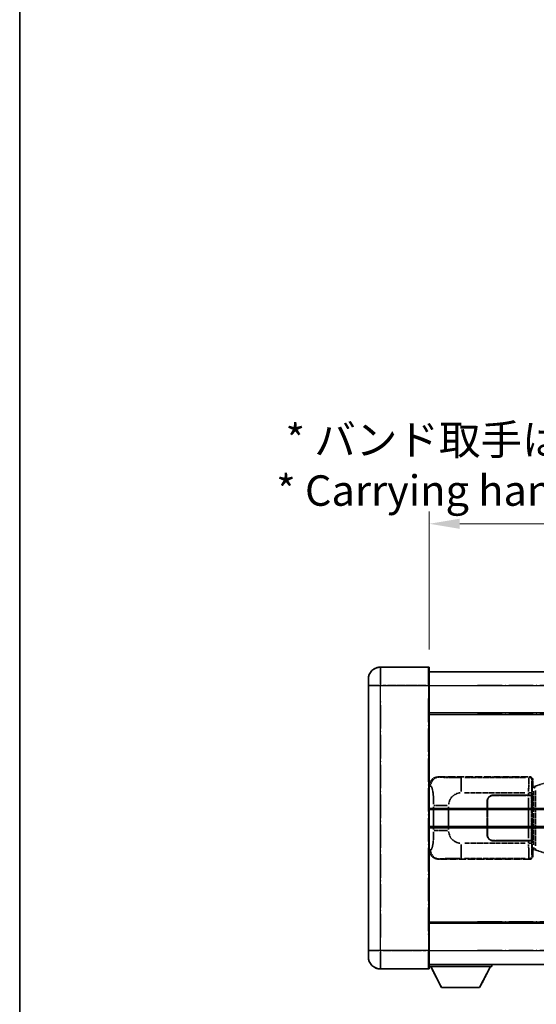
# Model space of a CAD drawing. Units: millimetres. Extents: x -3 to 10233, y 1 to 1266.
# Drawn here: x -3 to 167, y 228 to 551 of the extents above; entities that cross this region are included whole.
import ezdxf

# ---------------------------------------------------------------- set-up
doc = ezdxf.new("R2010")
doc.units = ezdxf.units.MM
doc.linetypes.add('LONG_DASH_DOTTED', pattern=[0.61, 0.48, -0.06, 0.01, -0.06])
for name, color, linetype, lineweight in [('Border (ISO)', 7, 'Continuous', 35), ('Dimension (ISO)', 7, 'Continuous', 18), ('Overlay (ISO)', 7, 'LONG_DASH_DOTTED', 35), ('Visible (ISO)', 7, 'Continuous', 35), ('Visible Narrow (ISO)', 7, 'Continuous', 25)]:
    doc.layers.add(name, color=color, linetype=linetype, lineweight=lineweight)
doc.styles.add('Note Text (TK)', font='MS PGothic.ttf')
doc.dimstyles.new('Default - Method 1b (TK)', dxfattribs={"dimscale": 4, "dimtxt": 2.5, "dimasz": 2.5, "dimexe": 1, "dimexo": 1.5, "dimgap": 1, "dimtad": 1, "dimtoh": 1, "dimrnd": 1e-08, "dimdsep": 46, "dimtxsty": 'Note Text (TK)', "dimcen": 0.09, "dimdle": 5, "dimclrd": 100, "dimclre": 100, "dimclrt": 7, "dimadec": 1, "dimazin": 1, "dimtfac": 1, "dimtmove": 0, "dimatfit": 3, "dimfxl": 0, "dimtolj": 1, "dimlwd": -1, "dimlwe": -1, "dimarcsym": 0})

# ---------------------------------------------------------------- blocks, each defined once
blk = doc.blocks.new('図面枠 tk図枠')
at = {"layer": 'Border (ISO)'}
blk.add_line((14.5, 289), (14.5, 8), dxfattribs=at)
blk = doc.blocks.new('*D41')
at = {"layer": 'Defpoints', "color": 0, "transparency": 16777216}
for p in [(449.36, 385.57), (131.86, 338.32), (449.36, 337.57)]:
    blk.add_point(p, dxfattribs=at)
at = {"layer": 'Dimension (ISO)', "color": 100, "transparency": 16777216}
for p, q in [((131.86, 344.32), (131.86, 389.57)), ((449.36, 343.57), (449.36, 389.57)), ((141.86, 385.57), (439.36, 385.57))]:
    blk.add_line(p, q, dxfattribs=at)
for points in [[(141.86, 387.23), (141.86, 383.9), (131.86, 385.57)], [(439.36, 387.23), (439.36, 383.9), (449.36, 385.57)]]:
    blk.add_solid(points, dxfattribs=at)
at = {"layer": 'Dimension (ISO)', "color": 7, "transparency": 16777216, "insert": (81.63, 404.8), "char_height": 10, "attachment_point": 4, "style": 'Note Text (TK)'}
blk.add_mtext('\\A1; \\fＭＳ Ｐゴシック|b0|i0;\\H10.0000;* バンド取手は任意の位置に固定できます。\\P\\fＭＳ Ｐゴシック|b0|i0;\\H10.0000;* Carrying handle location can be freely affixed within denoted range.', dxfattribs=at)

msp = doc.modelspace()

# ---------------------------------------------------------------- linework, layer by layer
at = {"layer": 'Overlay (ISO)', "ltscale": 2.541206}
for p, q in [((131.6085, 338.5662), (115.8585, 338.5662)), ((131.6085, 338.5662), (115.8585, 338.5662)), ((115.8585, 239.5662), (131.6085, 239.5662)), ((115.8585, 239.5662), (131.6085, 239.5662))]:
    msp.add_line(p, q, dxfattribs=at)
at = {"layer": 'Overlay (ISO)', "ltscale": 1.368543}
for p, q in [((115.8585, 338.5477), (115.8585, 333.0369)), ((115.8585, 338.5477), (115.8585, 333.0369)), ((131.6085, 333.0369), (131.6085, 338.5477)), ((131.6085, 333.0369), (131.6085, 338.5477)), ((115.8585, 245.0954), (115.8585, 239.5847)), ((115.8585, 245.0954), (115.8585, 239.5847)), ((131.6085, 239.5847), (131.6085, 245.0954)), ((131.6085, 239.5847), (131.6085, 245.0954))]:
    msp.add_line(p, q, dxfattribs=at)
at = {"layer": 'Overlay (ISO)', "ltscale": 1.457251}
for p, q in [((131.8585, 338.3162), (131.8585, 332.5662)), ((131.8585, 338.3162), (131.8585, 332.5662)), ((131.8585, 245.5662), (131.8585, 239.8162)), ((131.8585, 245.5662), (131.8585, 239.8162))]:
    msp.add_line(p, q, dxfattribs=at)
at = {"layer": 'Overlay (ISO)', "ltscale": 18.588993}
for p, q in [((131.8585, 337.0662), (449.3585, 337.0662)), ((131.8585, 337.0662), (449.3585, 337.0662)), ((131.8585, 323.5662), (449.3585, 323.5662)), ((131.8585, 323.5662), (449.3585, 323.5662)), ((131.8585, 254.5662), (449.3585, 254.5662)), ((131.8585, 254.5662), (449.3585, 254.5662)), ((131.8585, 241.0662), (449.3585, 241.0662)), ((131.8585, 241.0662), (449.3585, 241.0662))]:
    msp.add_line(p, q, dxfattribs=at)
at = {"layer": 'Overlay (ISO)', "ltscale": 0.506805}
for p, q in [((111.8585, 332.5662), (111.8585, 334.5662)), ((111.8585, 332.5662), (111.8585, 334.5662)), ((111.8585, 243.5662), (111.8585, 245.5662)), ((111.8585, 243.5662), (111.8585, 245.5662))]:
    msp.add_line(p, q, dxfattribs=at)
at = {"layer": 'Overlay (ISO)', "ltscale": 17.827869}
for p, q in [((111.8585, 332.5662), (111.8585, 245.5662)), ((111.8585, 332.5662), (111.8585, 245.5662)), ((131.8585, 245.5662), (131.8585, 332.5662)), ((131.8585, 245.5662), (131.8585, 332.5662))]:
    msp.add_line(p, q, dxfattribs=at)
at = {"layer": 'Overlay (ISO)', "ltscale": 0.912328}
for p, q in [((115.5447, 332.5662), (111.8708, 332.5662)), ((115.5447, 332.5662), (111.8708, 332.5662)), ((115.5447, 245.5662), (111.8708, 245.5662)), ((115.5447, 245.5662), (111.8708, 245.5662))]:
    msp.add_line(p, q, dxfattribs=at)
at = {"layer": 'Overlay (ISO)', "ltscale": 2.287076}
for p, q in [((116.646, 332.5662), (130.821, 332.5662)), ((116.646, 332.5662), (130.821, 332.5662)), ((130.821, 245.5662), (116.646, 245.5662)), ((130.821, 245.5662), (116.646, 245.5662))]:
    msp.add_line(p, q, dxfattribs=at)
at = {"layer": 'Overlay (ISO)', "ltscale": 0.056927}
for p, q in [((131.6281, 332.5662), (131.8577, 332.5662)), ((131.6281, 332.5662), (131.8577, 332.5662)), ((131.6281, 245.5662), (131.8577, 245.5662)), ((131.6281, 245.5662), (131.8577, 245.5662))]:
    msp.add_line(p, q, dxfattribs=at)
at = {"layer": 'Overlay (ISO)', "ltscale": 16.730093}
for p, q in [((147.7335, 332.5662), (433.4835, 332.5662)), ((147.7335, 332.5662), (433.4835, 332.5662)), ((147.7335, 323.0662), (433.4835, 323.0662)), ((147.7335, 323.0662), (433.4835, 323.0662)), ((147.7335, 255.0662), (433.4835, 255.0662)), ((147.7335, 255.0662), (433.4835, 255.0662)), ((147.7335, 245.5662), (433.4835, 245.5662)), ((147.7335, 245.5662), (433.4835, 245.5662))]:
    msp.add_line(p, q, dxfattribs=at)
at = {"layer": 'Overlay (ISO)', "ltscale": 16.045082}
for p, q in [((115.8585, 249.9162), (115.8585, 328.2162)), ((115.8585, 249.9162), (115.8585, 328.2162)), ((131.6085, 328.2162), (131.6085, 249.9162)), ((131.6085, 328.2162), (131.6085, 249.9162))]:
    msp.add_line(p, q, dxfattribs=at)
at = {"layer": 'Overlay (ISO)', "ltscale": 4.834805}
for p, q in [((134.8943, 302.5662), (164.8591, 302.5662)), ((164.8591, 275.5662), (134.8943, 275.5662))]:
    msp.add_line(p, q, dxfattribs=at)
at = {"layer": 'Overlay (ISO)', "ltscale": 0.240796}
for p, q in [((135.1948, 302.5122), (134.9101, 302.5633)), ((134.9101, 275.569), (135.1948, 275.6202))]:
    msp.add_line(p, q, dxfattribs=at)
at = {"layer": 'Overlay (ISO)', "ltscale": 1.11509}
for p, q in [((142.3482, 297.7197), (142.3482, 302.305)), ((142.3482, 275.8274), (142.3482, 280.4126))]:
    msp.add_line(p, q, dxfattribs=at)
at = {"layer": 'Overlay (ISO)', "ltscale": 3.235035}
for p, q in [((163.5121, 302.3331), (143.4621, 302.3331)), ((143.4621, 275.7992), (163.5121, 275.7992))]:
    msp.add_line(p, q, dxfattribs=at)
at = {"layer": 'Overlay (ISO)', "ltscale": 0.970335}
for p, q in [((164.8475, 302.5545), (164.6377, 302.3447)), ((165.6371, 301.3453), (165.8469, 301.5551)), ((164.6377, 275.7876), (164.8475, 275.5778)), ((165.8469, 276.5772), (165.6371, 276.787))]:
    msp.add_line(p, q, dxfattribs=at)
at = {"layer": 'Overlay (ISO)', "ltscale": 0.322704}
for p, q in [((165.8585, 301.5668), (165.8585, 299.5662)), ((165.8585, 278.5662), (165.8585, 276.5656))]:
    msp.add_line(p, q, dxfattribs=at)
at = {"layer": 'Overlay (ISO)', "ltscale": 1.201259}
for p, q in [((172.4485, 301.2962), (166.968, 299.652)), ((166.968, 278.4803), (172.4485, 276.8362))]:
    msp.add_line(p, q, dxfattribs=at)
at = {"layer": 'Overlay (ISO)', "ltscale": 0.310031}
for p, q in [((131.8789, 299.5807), (132.2454, 299.5148)), ((132.2454, 278.6175), (131.8789, 278.5517))]:
    msp.add_line(p, q, dxfattribs=at)
at = {"layer": 'Overlay (ISO)', "ltscale": 3.215458}
for p, q in [((143.4553, 297.3361), (163.3841, 297.3361)), ((163.3841, 280.7962), (143.4553, 280.7962))]:
    msp.add_line(p, q, dxfattribs=at)
at = {"layer": 'Overlay (ISO)', "ltscale": 0.111713}
for p, q in [((164.4912, 297.2976), (164.4912, 296.6047)), ((165.4906, 296.6047), (165.4906, 297.2976)), ((164.4912, 281.5277), (164.4912, 280.8347)), ((165.4906, 280.8347), (165.4906, 281.5277))]:
    msp.add_line(p, q, dxfattribs=at)
at = {"layer": 'Overlay (ISO)', "ltscale": 0.222938}
for p, q in [((165.485, 297.3361), (164.568, 297.3361)), ((164.568, 280.7962), (165.485, 280.7962))]:
    msp.add_line(p, q, dxfattribs=at)
at = {"layer": 'Overlay (ISO)', "ltscale": 0.888422}
for p, q in [((165.6664, 299.3741), (165.8585, 299.5662)), ((165.8585, 278.5662), (165.6664, 278.7582))]:
    msp.add_line(p, q, dxfattribs=at)
at = {"layer": 'Overlay (ISO)', "ltscale": 3.326328}
msp.add_line((165.6664, 278.7582), (165.6664, 299.3741), dxfattribs=at)
at = {"layer": 'Overlay (ISO)', "ltscale": 0.029277}
for p, q in [((165.8485, 299.3162), (165.6664, 299.3162)), ((165.6664, 278.8162), (165.8485, 278.8162))]:
    msp.add_line(p, q, dxfattribs=at)
at = {"layer": 'Overlay (ISO)', "ltscale": 0.036996}
for p, q in [((165.6792, 298.8162), (165.9091, 298.8162)), ((165.9091, 279.3162), (165.6792, 279.3162))]:
    msp.add_line(p, q, dxfattribs=at)
at = {"layer": 'Overlay (ISO)', "ltscale": 0.022712}
for p, q in [((165.9839, 299.3568), (165.8485, 299.3162)), ((165.8485, 278.8162), (165.9839, 278.7755))]:
    msp.add_line(p, q, dxfattribs=at)
at = {"layer": 'Overlay (ISO)', "ltscale": 0.127306}
for p, q in [((165.9219, 298.8162), (165.8485, 299.3162)), ((165.9219, 279.3162), (165.8485, 278.8162))]:
    msp.add_line(p, q, dxfattribs=at)
at = {"layer": 'Overlay (ISO)', "ltscale": 0.031087}
for p, q in [((165.9322, 298.8192), (166.1173, 298.8748)), ((166.1173, 279.2575), (165.9322, 279.3131))]:
    msp.add_line(p, q, dxfattribs=at)
at = {"layer": 'Overlay (ISO)', "ltscale": 0.179562}
for p, q in [((166.968, 299.652), (165.9839, 299.3568)), ((165.9839, 278.7755), (166.968, 278.4803))]:
    msp.add_line(p, q, dxfattribs=at)
at = {"layer": 'Overlay (ISO)', "ltscale": 0.113954}
for p, q in [((166.1163, 298.9154), (165.9844, 299.3553)), ((166.1163, 279.2169), (165.9844, 278.777))]:
    msp.add_line(p, q, dxfattribs=at)
at = {"layer": 'Overlay (ISO)', "ltscale": 2.849565}
msp.add_line((166.1276, 297.8967), (166.1276, 280.2356), dxfattribs=at)
at = {"layer": 'Overlay (ISO)', "ltscale": 0.112415}
for p, q in [((166.1634, 298.894), (166.7562, 299.1608)), ((166.7562, 278.9716), (166.1634, 279.2384))]:
    msp.add_line(p, q, dxfattribs=at)
at = {"layer": 'Overlay (ISO)', "ltscale": 2.935309}
msp.add_line((166.7837, 279.9699), (166.7837, 298.1624), dxfattribs=at)
at = {"layer": 'Overlay (ISO)', "ltscale": 1.774781}
for p, q in [((150.8585, 283.5662), (150.8585, 294.5662)), ((150.9585, 283.5662), (150.9585, 294.5662))]:
    msp.add_line(p, q, dxfattribs=at)
at = {"layer": 'Overlay (ISO)', "ltscale": 1.876872}
for p, q in [((152.8585, 296.5662), (164.4912, 296.5662)), ((164.4912, 281.5662), (152.8585, 281.5662))]:
    msp.add_line(p, q, dxfattribs=at)
at = {"layer": 'Overlay (ISO)', "ltscale": 1.867558}
for p, q in [((152.8585, 296.4662), (164.4335, 296.4662)), ((164.4335, 281.6662), (152.8585, 281.6662))]:
    msp.add_line(p, q, dxfattribs=at)
at = {"layer": 'Overlay (ISO)', "ltscale": 0.253352}
for p, q in [((164.4335, 296.4662), (165.4335, 296.4662)), ((165.4335, 281.6662), (164.4335, 281.6662))]:
    msp.add_line(p, q, dxfattribs=at)
at = {"layer": 'Overlay (ISO)', "ltscale": 2.149119}
msp.add_line((164.4335, 295.7262), (164.4335, 282.4062), dxfattribs=at)
at = {"layer": 'Overlay (ISO)', "ltscale": 0.24772}
for p, q in [((165.4906, 296.5662), (164.4912, 296.5662)), ((164.4912, 281.5662), (165.4906, 281.5662))]:
    msp.add_line(p, q, dxfattribs=at)
at = {"layer": 'Overlay (ISO)', "ltscale": 2.387921}
msp.add_line((165.4335, 296.4662), (165.4335, 281.6662), dxfattribs=at)
at = {"layer": 'Overlay (ISO)', "ltscale": 0.005535}
for p, q in [((165.4906, 296.5662), (165.4918, 296.5662)), ((165.4918, 281.5662), (165.4906, 281.5662))]:
    msp.add_line(p, q, dxfattribs=at)
at = {"layer": 'Overlay (ISO)', "ltscale": 2.420192}
msp.add_line((165.4918, 296.5662), (165.4918, 281.5662), dxfattribs=at)
at = {"layer": 'Overlay (ISO)', "ltscale": 1.201531}
for p, q in [((133.3074, 292.7898), (133.3074, 285.3425)), ((138.2156, 285.3425), (138.2156, 292.7898))]:
    msp.add_line(p, q, dxfattribs=at)
at = {"layer": 'Overlay (ISO)', "ltscale": 1.001037}
for p, q in [((133.3848, 293.2035), (137.8711, 293.2035)), ((137.8711, 284.9288), (133.3848, 284.9288))]:
    msp.add_line(p, q, dxfattribs=at)
at = {"layer": 'Overlay (ISO)', "ltscale": 0.016035}
for p, q in [((150.9585, 291.5662), (150.8585, 291.5662)), ((150.9585, 291.0662), (150.8585, 291.0662)), ((150.8585, 287.0662), (150.9585, 287.0662)), ((150.8585, 286.5662), (150.9585, 286.5662))]:
    msp.add_line(p, q, dxfattribs=at)
at = {"layer": 'Overlay (ISO)', "ltscale": 3.323767}
msp.add_line((131.8585, 240.3662), (152.4585, 240.3662), dxfattribs=at)
msp.add_line((131.8585, 240.3662), (152.4585, 240.3662), dxfattribs=at)
at = {"layer": 'Overlay (ISO)', "ltscale": 1.376751}
for p, q in [((135.9085, 233.4662), (132.3585, 240.3662)), ((135.9085, 233.4662), (132.3585, 240.3662)), ((148.4085, 233.4662), (151.9585, 240.3662)), ((148.4085, 233.4662), (151.9585, 240.3662))]:
    msp.add_line(p, q, dxfattribs=at)
at = {"layer": 'Overlay (ISO)', "ltscale": 0.112847}
msp.add_line((152.4585, 241.0662), (152.4585, 240.3662), dxfattribs=at)
msp.add_line((152.4585, 241.0662), (152.4585, 240.3662), dxfattribs=at)
at = {"layer": 'Overlay (ISO)', "ltscale": 2.01681}
msp.add_line((135.9085, 233.4662), (148.4085, 233.4662), dxfattribs=at)
msp.add_line((135.9085, 233.4662), (148.4085, 233.4662), dxfattribs=at)
at = {"layer": 'Overlay (ISO)', "ltscale": 1.013709}
for centre, start, end in [((115.8585, 334.5662), 90, 180), ((115.8585, 334.5662), 90, 180), ((115.8585, 243.5662), 180, 270), ((115.8585, 243.5662), 180, 270)]:
    msp.add_arc(centre, 4, start, end, dxfattribs=at)
at = {"layer": 'Overlay (ISO)', "ltscale": 0.063263}
for centre, start, end in [((131.6085, 338.3162), 0, 90), ((131.6085, 338.3162), 0, 90), ((131.6085, 239.8162), 270, 0), ((131.6085, 239.8162), 270, 0)]:
    msp.add_arc(centre, 0.25, start, end, dxfattribs=at)
at = {"layer": 'Overlay (ISO)', "ltscale": 0.942579}
for centre, start, end in [((142.3482, 293.2035), 94.5, 175.5), ((142.3482, 284.9288), 184.5, 265.5)]:
    msp.add_arc(centre, 4.1326, start, end, dxfattribs=at)
at = {"layer": 'Overlay (ISO)', "ltscale": 0.506805}
for centre, start, end in [((152.8585, 294.5662), 90, 180), ((152.8585, 283.5662), 180, 270)]:
    msp.add_arc(centre, 2, start, end, dxfattribs=at)
at = {"layer": 'Overlay (ISO)', "ltscale": 0.481459}
for centre, start, end in [((152.8585, 294.5662), 90, 180), ((152.8585, 283.5662), 180, 270)]:
    msp.add_arc(centre, 1.9, start, end, dxfattribs=at)
at = {"layer": 'Overlay (ISO)', "ltscale": 0.762736}
for centre, major_axis, start_param, end_param in [((134.9147, 299.5643), (-3.0098, 0.5407), 4.89350406, 6.4576412), ((134.9147, 278.568), (-3.0098, -0.5407), 6.10872941, 7.67286655)]:
    msp.add_ellipse(centre, major_axis=major_axis, ratio=0.98105095, start_param=start_param, end_param=end_param, dxfattribs=at)
at = {"layer": 'Overlay (ISO)', "ltscale": 0.68132}
for centre, major_axis, start_param, end_param in [((135.2107, 299.5112), (0.5305, 2.9527), 0.25932194, 1.66704536), ((135.2107, 278.6212), (0.5305, -2.9527), 4.61613994, 6.02386337)]:
    msp.add_ellipse(centre, major_axis=major_axis, ratio=0.98105095, start_param=start_param, end_param=end_param, dxfattribs=at)
at = {"layer": 'Overlay (ISO)', "ltscale": 1.115303}
for centre, start_param, end_param in [((164.6309, 297.3361), 3.25329373, 4.63559449), ((164.6309, 280.7962), 4.78918347, 6.17148424)]:
    msp.add_ellipse(centre, major_axis=(0, -5), ratio=0.02793662, start_param=start_param, end_param=end_param, dxfattribs=at)
at = {"layer": 'Overlay (ISO)', "ltscale": 0.22783}
for centre, major_axis in [((164.626, 301.3337), (0.7071, -0.7071)), ((164.626, 276.7986), (-0.7071, -0.7071))]:
    msp.add_ellipse(centre, major_axis=major_axis, ratio=0.99878277, start_param=0.86448607, end_param=2.27710659, dxfattribs=at)
at = {"layer": 'Overlay (ISO)', "ltscale": 0.253212}
for centre, major_axis in [((164.8579, 301.5656), (0.708, 0.708)), ((164.8579, 276.5668), (0.708, -0.708))]:
    msp.add_ellipse(centre, major_axis=major_axis, ratio=0.99878277, start_param=5.49839613, end_param=7.06797448, dxfattribs=at)
at = {"layer": 'Overlay (ISO)', "ltscale": 0.892317}
for centre, start_param, end_param in [((165.6303, 297.3361), 0.11170107, 1.49400184), ((165.6303, 280.7962), 1.64759081, 3.02989158)]:
    msp.add_ellipse(centre, major_axis=(0, 4), ratio=0.03492077, start_param=start_param, end_param=end_param, dxfattribs=at)
at = {"layer": 'Overlay (ISO)', "ltscale": 0.100183}
for centre, major_axis, start_param, end_param in [((167.1117, 299.1731), (-0.1437, 0.4789), 0.06905721, 1.31208708), ((167.1117, 278.9592), (-0.1437, -0.4789), 4.97109822, 6.21412809)]:
    msp.add_ellipse(centre, major_axis=major_axis, ratio=0.6398634, start_param=start_param, end_param=end_param, dxfattribs=at)
at = {"layer": 'Overlay (ISO)', "ltscale": 1.422253}
msp.add_open_spline([(141.954, 302.3332), (141.5096, 302.3334), (141.012, 302.3344), (140.4764, 302.3378), (139.5179, 302.3438), (138.4676, 302.3573), (137.6075, 302.3777), (136.7854, 302.3971), (136.126, 302.423), (135.7461, 302.4491), (135.5171, 302.4649), (135.3853, 302.4809), (135.289, 302.4961)], degree=3, knots=[0.05, 0.05, 0.05, 0.05, 0.212702167, 0.212702167, 0.212702167, 0.503893992, 0.503893992, 0.503893992, 0.782203362, 0.782203362, 0.782203362, 0.95, 0.95, 0.95, 0.95], dxfattribs=at)
at = {"layer": 'Overlay (ISO)', "ltscale": 1.388359}
msp.add_open_spline([(132.3446, 299.4916), (132.4594, 299.4533), (132.58, 299.3618), (132.6965, 299.0982), (132.8843, 298.6734), (133.0586, 297.8072), (133.1655, 296.7552), (133.2472, 295.9511), (133.2889, 295.0601), (133.3014, 294.2552), (133.3048, 294.0379), (133.3063, 293.8262), (133.3069, 293.6215)], degree=3, knots=[0.05, 0.05, 0.05, 0.05, 0.265590793, 0.265590793, 0.265590793, 0.612901129, 0.612901129, 0.612901129, 0.878333796, 0.878333796, 0.878333796, 0.95, 0.95, 0.95, 0.95], dxfattribs=at)
at = {"layer": 'Overlay (ISO)', "ltscale": 1.388645}
msp.add_open_spline([(133.3068, 284.511), (133.3049, 284.0261), (133.2983, 283.5032), (133.2757, 282.96), (133.2311, 281.8889), (133.1247, 280.7943), (132.9703, 280.0055), (132.8403, 279.3413), (132.6836, 278.9269), (132.5285, 278.7567), (132.4662, 278.6884), (132.4046, 278.657), (132.3445, 278.639)], degree=3, knots=[0.05, 0.05, 0.05, 0.05, 0.21983104, 0.21983104, 0.21983104, 0.554777845, 0.554777845, 0.554777845, 0.836790829, 0.836790829, 0.836790829, 0.95, 0.95, 0.95, 0.95], dxfattribs=at)
at = {"layer": 'Overlay (ISO)', "ltscale": 1.422246}
msp.add_open_spline([(135.2891, 275.6362), (135.39, 275.652), (135.5298, 275.6688), (135.7768, 275.6853), (136.222, 275.715), (137.0219, 275.7435), (138.0144, 275.7635), (138.8783, 275.781), (139.8589, 275.7917), (140.742, 275.7961), (141.1761, 275.7982), (141.5836, 275.7989), (141.9533, 275.7991)], degree=3, knots=[0.05, 0.05, 0.05, 0.05, 0.224983239, 0.224983239, 0.224983239, 0.540435735, 0.540435735, 0.540435735, 0.815011713, 0.815011713, 0.815011713, 0.95, 0.95, 0.95, 0.95], dxfattribs=at)
at = {"layer": 'Visible (ISO)'}
for p, q in [((131.6085, 338.5662), (115.8585, 338.5662)), ((131.8585, 338.3162), (131.8585, 332.5662)), ((131.8585, 337.0662), (449.3585, 337.0662)), ((111.8585, 332.5662), (111.8585, 334.5662)), ((111.8585, 332.5662), (111.8585, 245.5662)), ((131.8585, 245.5662), (131.8585, 332.5662)), ((131.8585, 323.5662), (449.3585, 323.5662)), ((131.8585, 291.8162), (188.1085, 291.8162)), ((131.8585, 286.3162), (188.1085, 286.3162)), ((131.8585, 254.5662), (449.3585, 254.5662)), ((111.8585, 243.5662), (111.8585, 245.5662)), ((131.8585, 245.5662), (131.8585, 239.8162)), ((115.8585, 239.5662), (131.6085, 239.5662)), ((131.8585, 241.0662), (449.3585, 241.0662)), ((131.8585, 240.3662), (152.4585, 240.3662)), ((135.9085, 233.4662), (132.3585, 240.3662)), ((148.4085, 233.4662), (151.9585, 240.3662)), ((152.4585, 241.0662), (152.4585, 240.3662)), ((135.9085, 233.4662), (148.4085, 233.4662))]:
    msp.add_line(p, q, dxfattribs=at)
for centre, radius, start, end in [((115.8585, 334.5662), 4, 90, 180), ((131.6085, 338.3162), 0.25, 0, 90), ((115.8585, 243.5662), 4, 180, 270), ((131.6085, 239.8162), 0.25, 270, 0)]:
    msp.add_arc(centre, radius, start, end, dxfattribs=at)
at = {"layer": 'Visible Narrow (ISO)'}
for p, q in [((115.8585, 338.5662), (115.8585, 332.5662)), ((131.6085, 332.5662), (131.6085, 338.5662)), ((115.8585, 332.5662), (111.8585, 332.5662)), ((115.8585, 332.5662), (131.6085, 332.5662)), ((115.8585, 245.5662), (115.8585, 332.5662)), ((131.6085, 332.5662), (131.8585, 332.5662)), ((131.6085, 332.5662), (131.6085, 245.5662)), ((131.8585, 332.5662), (449.3585, 332.5662)), ((131.8585, 323.0662), (449.3585, 323.0662)), ((131.8585, 292.3162), (188.1085, 292.3162)), ((131.8585, 285.8162), (188.1085, 285.8162)), ((131.8585, 255.0662), (449.3585, 255.0662)), ((115.8585, 245.5662), (111.8585, 245.5662)), ((131.6085, 245.5662), (115.8585, 245.5662)), ((115.8585, 245.5662), (115.8585, 239.5662)), ((131.6085, 245.5662), (131.8585, 245.5662)), ((131.6085, 239.5662), (131.6085, 245.5662)), ((131.8585, 245.5662), (449.3585, 245.5662))]:
    msp.add_line(p, q, dxfattribs=at)

# ---------------------------------------------------------------- block references
at = {"xscale": 4, "yscale": 4, "zscale": 4}
msp.add_blockref('図面枠 tk図枠', (-60.612, -30.8425), dxfattribs=at)

# ---------------------------------------------------------------- dimensions: what is measured, and where the dimension line sits
at = {"layer": 'Dimension (ISO)', "color": 100, "true_color": 0x00ff3f}
dim = msp.add_linear_dim(base=(449.3585, 385.5662), p1=(131.8585, 338.3162), p2=(449.3585, 337.5662), text=' \\fＭＳ Ｐゴシック|b0|i0;\\H10.0000;* バンド取手は任意の位置に固定できます。\\P\\fＭＳ Ｐゴシック|b0|i0;\\H10.0000;* Carrying handle location can be freely affixed within denoted range.', dimstyle='Default - Method 1b (TK)', override={"dimgap": 1, "dimtoh": 0, "dimdec": 2, "dimtol": 0, "dimlim": 0, "dimtp": 0, "dimtm": 0, "dimtdec": 2, "dimtofl": 0, "dimatfit": 1}, dxfattribs=at)
dim.commit()
dim.dimension.update_dxf_attribs({"geometry": '*D41', "text_midpoint": (290.6085, 385.5662), "dimtype": 160})

doc.saveas('drawing.dxf')
